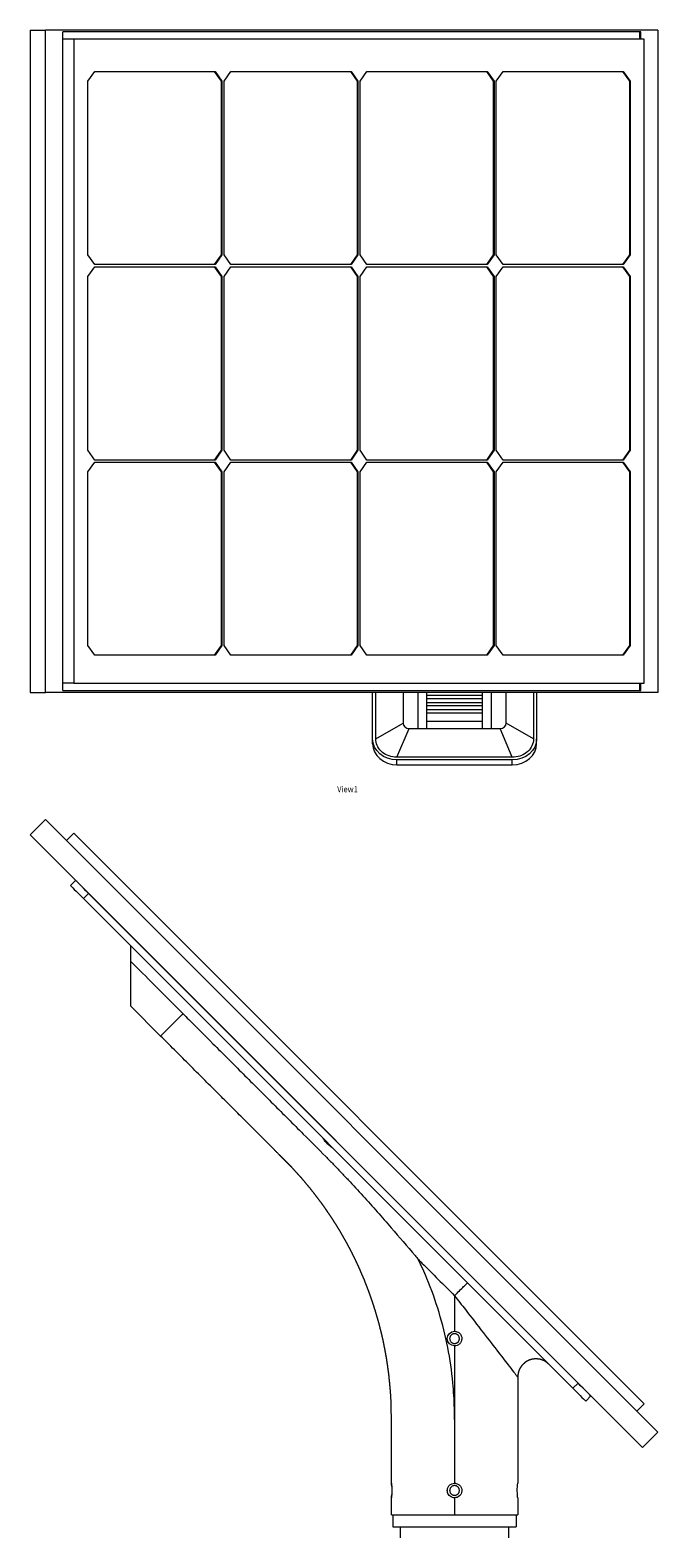
# Model space of a CAD drawing. Units: millimetres. Extents: x -1443 to 5775, y -4219 to 333.
# Drawn here: x -260 to 257, y -908 to 333 of the extents above; entities that cross this region are included whole.
import ezdxf

# ---------------------------------------------------------------- set-up
doc = ezdxf.new("R2010")
doc.units = ezdxf.units.MM
doc.header["$MEASUREMENT"] = 0
doc.linetypes.add('SOLID', pattern=[0])
doc.layers.add('LEVEL0', color=7, linetype='Continuous')
doc.styles.add('-3UR', font='-3UR.ttf', dxfattribs={"height": 0.2})

# ---------------------------------------------------------------- blocks, each defined once
blk = doc.blocks.new('*G0')
at = {"layer": 'LEVEL0', "color": 7, "linetype": 'SOLID', "lineweight": 18}
for p, q in [((-258.4, 302.3, 1858.4), (-245.7, 302.3, 1871.1)), ((-258.4, 302.3, 1858.4), (-258.4, -242.7, 1858.4)), ((258.4, 302.3, 1366.9), (-245.7, 302.3, 1871.1)), ((-245.7, -242.7, 1871.1), (-245.7, 302.3, 1871.1)), ((-231.6, -241.2, 1857), (-231.6, 300.8, 1857)), ((244.3, 300.8, 1381.1), (-231.6, 300.8, 1857)), ((243.2, 300.8, 1380), (243.2, 294.8, 1380)), ((244.3, 294.8, 1381.1), (244.3, 300.8, 1381.1)), ((258.4, 302.3, 1366.9), (258.4, -242.7, 1366.9)), ((-222.4, 294.8, 1859.8), (-231.6, 294.8, 1850.6)), ((247.1, 294.8, 1390.3), (-222.4, 294.8, 1859.8)), ((-222.4, 294.8, 1859.8), (-222.4, -235.2, 1859.8)), ((247.1, -235.2, 1390.3), (247.1, 294.8, 1390.3)), ((-210.9, 260.3, 1848.3), (-205.2, 268.3, 1842.7)), ((-205.2, 268.3, 1842.7), (-106.2, 268.3, 1743.7)), ((-100.9, 260.3, 1737.6), (-106.6, 268.3, 1743.3)), ((-106.2, 268.3, 1743.7), (-100.6, 260.3, 1738)), ((-98.8, 260.3, 1736.2), (-93.2, 268.3, 1730.6)), ((-93.2, 268.3, 1730.6), (5.8, 268.3, 1631.6)), ((11.1, 260.3, 1625.6), (5.5, 268.3, 1631.2)), ((5.8, 268.3, 1631.6), (11.5, 260.3, 1625.9)), ((13.3, 260.3, 1624.2), (18.9, 268.3, 1618.5)), ((18.9, 268.3, 1618.5), (117.9, 268.3, 1519.5)), ((123.2, 260.3, 1513.5), (117.6, 268.3, 1519.2)), ((117.9, 268.3, 1519.5), (123.6, 260.3, 1513.8)), ((125.3, 260.3, 1512.1), (131, 268.3, 1506.4)), ((131, 268.3, 1506.4), (230, 268.3, 1407.4)), ((235.3, 260.3, 1401.4), (229.6, 268.3, 1407.1)), ((230, 268.3, 1407.4), (235.6, 260.3, 1401.8)), ((-210.9, 117.3, 1848.3), (-210.9, 260.3, 1848.3)), ((-100.6, 260.3, 1738), (-100.9, 260.3, 1737.6)), ((-100.9, 117.3, 1737.6), (-100.9, 260.3, 1737.6)), ((-100.6, 260.3, 1738), (-100.6, 117.3, 1738)), ((-98.8, 117.3, 1736.2), (-98.8, 260.3, 1736.2)), ((11.1, 117.3, 1625.6), (11.1, 260.3, 1625.6)), ((11.5, 260.3, 1625.9), (11.1, 260.3, 1625.6)), ((11.5, 260.3, 1625.9), (11.5, 117.3, 1625.9)), ((13.3, 117.3, 1624.2), (13.3, 260.3, 1624.2)), ((123.2, 117.3, 1513.5), (123.2, 260.3, 1513.5)), ((123.6, 260.3, 1513.8), (123.2, 260.3, 1513.5)), ((123.6, 260.3, 1513.8), (123.6, 117.3, 1513.8)), ((125.3, 117.3, 1512.1), (125.3, 260.3, 1512.1)), ((235.3, 117.3, 1401.4), (235.3, 260.3, 1401.4)), ((235.6, 260.3, 1401.8), (235.3, 260.3, 1401.4)), ((235.6, 260.3, 1401.8), (235.6, 117.3, 1401.8)), ((-205.2, 109.3, 1842.7), (-210.9, 117.3, 1848.3)), ((-106.6, 109.3, 1743.3), (-100.9, 117.3, 1737.6)), ((-100.6, 117.3, 1738), (-106.2, 109.3, 1743.7)), ((-100.6, 117.3, 1738), (-100.9, 117.3, 1737.6)), ((-93.2, 109.3, 1730.6), (-98.8, 117.3, 1736.2)), ((5.5, 109.3, 1631.2), (11.1, 117.3, 1625.6)), ((11.5, 117.3, 1625.9), (5.8, 109.3, 1631.6)), ((11.5, 117.3, 1625.9), (11.1, 117.3, 1625.6)), ((18.9, 109.3, 1618.5), (13.3, 117.3, 1624.2)), ((117.6, 109.3, 1519.2), (123.2, 117.3, 1513.5)), ((123.6, 117.3, 1513.8), (117.9, 109.3, 1519.5)), ((123.6, 117.3, 1513.8), (123.2, 117.3, 1513.5)), ((131, 109.3, 1506.4), (125.3, 117.3, 1512.1)), ((229.6, 109.3, 1407.1), (235.3, 117.3, 1401.4)), ((235.6, 117.3, 1401.8), (230, 109.3, 1407.4)), ((235.6, 117.3, 1401.8), (235.3, 117.3, 1401.4)), ((-210.9, 99.5, 1848.3), (-205.2, 107.5, 1842.7)), ((-210.9, -43.5, 1848.3), (-210.9, 99.5, 1848.3)), ((-106.2, 109.3, 1743.7), (-205.2, 109.3, 1842.7)), ((-205.2, 107.5, 1842.7), (-106.2, 107.5, 1743.7)), ((-100.9, 99.5, 1737.6), (-106.6, 107.5, 1743.3)), ((-106.2, 107.5, 1743.7), (-100.6, 99.5, 1738)), ((-100.6, 99.5, 1738), (-100.9, 99.5, 1737.6)), ((-100.9, -43.5, 1737.6), (-100.9, 99.5, 1737.6)), ((-100.6, 99.5, 1738), (-100.6, -43.5, 1738)), ((-98.8, 99.5, 1736.2), (-93.2, 107.5, 1730.6)), ((-98.8, -43.5, 1736.2), (-98.8, 99.5, 1736.2)), ((5.8, 109.3, 1631.6), (-93.2, 109.3, 1730.6)), ((-93.2, 107.5, 1730.6), (5.8, 107.5, 1631.6)), ((11.1, 99.5, 1625.6), (5.5, 107.5, 1631.2)), ((5.8, 107.5, 1631.6), (11.5, 99.5, 1625.9)), ((11.5, 99.5, 1625.9), (11.1, 99.5, 1625.6)), ((11.1, -43.5, 1625.6), (11.1, 99.5, 1625.6)), ((11.5, 99.5, 1625.9), (11.5, -43.5, 1625.9)), ((13.3, 99.5, 1624.2), (18.9, 107.5, 1618.5)), ((13.3, -43.5, 1624.2), (13.3, 99.5, 1624.2)), ((117.9, 109.3, 1519.5), (18.9, 109.3, 1618.5)), ((18.9, 107.5, 1618.5), (117.9, 107.5, 1519.5)), ((123.2, 99.5, 1513.5), (117.6, 107.5, 1519.2)), ((117.9, 107.5, 1519.5), (123.6, 99.5, 1513.8)), ((123.2, -43.5, 1513.5), (123.2, 99.5, 1513.5)), ((123.6, 99.5, 1513.8), (123.2, 99.5, 1513.5)), ((123.6, 99.5, 1513.8), (123.6, -43.5, 1513.8)), ((125.3, 99.5, 1512.1), (131, 107.5, 1506.4)), ((125.3, -43.5, 1512.1), (125.3, 99.5, 1512.1)), ((230, 109.3, 1407.4), (131, 109.3, 1506.4)), ((131, 107.5, 1506.4), (230, 107.5, 1407.4)), ((235.3, 99.5, 1401.4), (229.6, 107.5, 1407.1)), ((230, 107.5, 1407.4), (235.6, 99.5, 1401.8)), ((235.6, 99.5, 1401.8), (235.3, 99.5, 1401.4)), ((235.3, -43.5, 1401.4), (235.3, 99.5, 1401.4)), ((235.6, 99.5, 1401.8), (235.6, -43.5, 1401.8)), ((-205.2, -51.5, 1842.7), (-210.9, -43.5, 1848.3)), ((-106.6, -51.5, 1743.3), (-100.9, -43.5, 1737.6)), ((-100.6, -43.5, 1738), (-106.2, -51.5, 1743.7)), ((-100.6, -43.5, 1738), (-100.9, -43.5, 1737.6)), ((-93.2, -51.5, 1730.6), (-98.8, -43.5, 1736.2)), ((5.5, -51.5, 1631.2), (11.1, -43.5, 1625.6)), ((11.5, -43.5, 1625.9), (5.8, -51.5, 1631.6)), ((11.5, -43.5, 1625.9), (11.1, -43.5, 1625.6)), ((18.9, -51.5, 1618.5), (13.3, -43.5, 1624.2)), ((117.6, -51.5, 1519.2), (123.2, -43.5, 1513.5)), ((123.6, -43.5, 1513.8), (117.9, -51.5, 1519.5)), ((123.6, -43.5, 1513.8), (123.2, -43.5, 1513.5)), ((131, -51.5, 1506.4), (125.3, -43.5, 1512.1)), ((229.6, -51.5, 1407.1), (235.3, -43.5, 1401.4)), ((235.6, -43.5, 1401.8), (230, -51.5, 1407.4)), ((235.6, -43.5, 1401.8), (235.3, -43.5, 1401.4)), ((-210.9, -61.2, 1848.3), (-205.2, -53.2, 1842.7)), ((-210.9, -204.2, 1848.3), (-210.9, -61.2, 1848.3)), ((-106.2, -51.5, 1743.7), (-205.2, -51.5, 1842.7)), ((-205.2, -53.2, 1842.7), (-106.2, -53.2, 1743.7)), ((-100.9, -61.2, 1737.6), (-106.6, -53.2, 1743.3)), ((-106.2, -53.2, 1743.7), (-100.6, -61.2, 1738)), ((-100.6, -61.2, 1738), (-100.9, -61.2, 1737.6)), ((-100.9, -204.2, 1737.6), (-100.9, -61.2, 1737.6)), ((-100.6, -61.2, 1738), (-100.6, -204.2, 1738)), ((-98.8, -61.2, 1736.2), (-93.2, -53.2, 1730.6)), ((-98.8, -204.2, 1736.2), (-98.8, -61.2, 1736.2)), ((5.8, -51.5, 1631.6), (-93.2, -51.5, 1730.6)), ((-93.2, -53.2, 1730.6), (5.8, -53.2, 1631.6)), ((11.1, -61.2, 1625.6), (5.5, -53.2, 1631.2)), ((5.8, -53.2, 1631.6), (11.5, -61.2, 1625.9)), ((11.5, -61.2, 1625.9), (11.1, -61.2, 1625.6)), ((11.1, -204.2, 1625.6), (11.1, -61.2, 1625.6)), ((11.5, -61.2, 1625.9), (11.5, -204.2, 1625.9)), ((13.3, -61.2, 1624.2), (18.9, -53.2, 1618.5)), ((13.3, -204.2, 1624.2), (13.3, -61.2, 1624.2)), ((117.9, -51.5, 1519.5), (18.9, -51.5, 1618.5)), ((18.9, -53.2, 1618.5), (117.9, -53.2, 1519.5)), ((123.2, -61.2, 1513.5), (117.6, -53.2, 1519.2)), ((117.9, -53.2, 1519.5), (123.6, -61.2, 1513.8)), ((123.2, -204.2, 1513.5), (123.2, -61.2, 1513.5)), ((123.6, -61.2, 1513.8), (123.2, -61.2, 1513.5)), ((123.6, -61.2, 1513.8), (123.6, -204.2, 1513.8)), ((125.3, -61.2, 1512.1), (131, -53.2, 1506.4)), ((125.3, -204.2, 1512.1), (125.3, -61.2, 1512.1)), ((230, -51.5, 1407.4), (131, -51.5, 1506.4)), ((131, -53.2, 1506.4), (230, -53.2, 1407.4)), ((235.3, -61.2, 1401.4), (229.6, -53.2, 1407.1)), ((230, -53.2, 1407.4), (235.6, -61.2, 1401.8)), ((235.3, -204.2, 1401.4), (235.3, -61.2, 1401.4)), ((235.6, -61.2, 1401.8), (235.3, -61.2, 1401.4)), ((235.6, -61.2, 1401.8), (235.6, -204.2, 1401.8)), ((-205.2, -212.2, 1842.7), (-210.9, -204.2, 1848.3)), ((-106.6, -212.2, 1743.3), (-100.9, -204.2, 1737.6)), ((-100.6, -204.2, 1738), (-106.2, -212.2, 1743.7)), ((-100.6, -204.2, 1738), (-100.9, -204.2, 1737.6)), ((-93.2, -212.2, 1730.6), (-98.8, -204.2, 1736.2)), ((5.5, -212.2, 1631.2), (11.1, -204.2, 1625.6)), ((11.5, -204.2, 1625.9), (5.8, -212.2, 1631.6)), ((11.5, -204.2, 1625.9), (11.1, -204.2, 1625.6)), ((18.9, -212.2, 1618.5), (13.3, -204.2, 1624.2)), ((117.6, -212.2, 1519.2), (123.2, -204.2, 1513.5)), ((123.6, -204.2, 1513.8), (117.9, -212.2, 1519.5)), ((123.6, -204.2, 1513.8), (123.2, -204.2, 1513.5)), ((131, -212.2, 1506.4), (125.3, -204.2, 1512.1)), ((229.6, -212.2, 1407.1), (235.3, -204.2, 1401.4)), ((235.6, -204.2, 1401.8), (230, -212.2, 1407.4)), ((235.6, -204.2, 1401.8), (235.3, -204.2, 1401.4)), ((-106.2, -212.2, 1743.7), (-205.2, -212.2, 1842.7)), ((5.8, -212.2, 1631.6), (-93.2, -212.2, 1730.6)), ((117.9, -212.2, 1519.5), (18.9, -212.2, 1618.5)), ((230, -212.2, 1407.4), (131, -212.2, 1506.4)), ((-222.4, -235.2, 1859.8), (-231.6, -235.2, 1850.6)), ((-222.4, -235.2, 1859.8), (247.1, -235.2, 1390.3)), ((243.2, -235.2, 1380), (243.2, -241.2, 1380)), ((244.3, -241.2, 1381.1), (244.3, -235.2, 1381.1)), ((-258.4, -242.7, 1858.4), (-245.7, -242.7, 1871.1)), ((258.4, -242.7, 1366.9), (-245.7, -242.7, 1871.1)), ((-231.6, -241.2, 1857), (244.3, -241.2, 1381.1)), ((23.6, -281, 1269.9), (23.6, -242.7, 1247.9)), ((26.1, -281, 1269.9), (26.1, -242.7, 1247.9)), ((48.6, -242.7, 1255.9), (48.6, -268, 1270.6)), ((68.1, -245.1, 1264.8), (114.1, -245.1, 1264.8)), ((114.1, -248, 1265.1), (68.1, -248, 1265.1)), ((133.6, -268, 1270.6), (133.6, -242.7, 1255.9)), ((156.1, -242.7, 1247.9), (156.1, -281, 1269.9)), ((158.6, -242.7, 1247.9), (158.6, -281, 1269.9)), ((68.1, -250.9, 1266.2), (114.1, -250.9, 1266.2)), ((114.1, -253.9, 1266.6), (68.1, -253.9, 1266.6)), ((68.1, -256.7, 1267.7), (114.1, -256.7, 1267.7)), ((114.1, -259.7, 1268), (68.1, -259.7, 1268)), ((53.6, -272.4, 1273.1), (61.1, -272.4, 1273.1)), ((61.1, -272.4, 1273.1), (68.1, -272.4, 1273.1)), ((68.1, -266.3, 1269.6), (114.1, -266.3, 1269.6)), ((68.1, -272.4, 1273.1), (114.1, -272.4, 1273.1)), ((114.1, -272.4, 1273.1), (121.1, -272.4, 1273.1)), ((121.1, -272.4, 1273.1), (128.6, -272.4, 1273.1)), ((23.6, -285, 1263), (23.6, -281, 1269.9)), ((158.6, -285, 1263), (158.6, -281, 1269.9)), ((138.6, -296.1, 1278.7), (43.6, -296.1, 1278.7)), ((138.6, -298.3, 1279.9), (43.6, -298.3, 1279.9)), ((43.6, -302.3, 1273), (138.6, -302.3, 1273))]:
    blk.add_line(p, q, dxfattribs=at)
at = {"layer": 'LEVEL0', "color": 196, "linetype": 'SOLID', "lineweight": 9}
for p, q in [((26.1, -281, 1269.9), (48.6, -268, 1270.6)), ((43.6, -296.1, 1278.7), (53.6, -272.4, 1273.1)), ((138.6, -296.1, 1278.7), (128.6, -272.4, 1273.1)), ((156.1, -281, 1269.9), (133.6, -268, 1270.6)), ((43.6, -302.3, 1273), (43.6, -298.3, 1279.9)), ((138.6, -302.3, 1273), (138.6, -298.3, 1279.9))]:
    blk.add_line(p, q, dxfattribs=at)
at = {"layer": 'LEVEL0', "color": 7, "linetype": 'SOLID', "lineweight": 18, "extrusion": (-1, 0, 0)}
for centre in [(431.6, 546.1, -61.1), (431.6, 546.1, -68.1), (431.6, 546.1, -114.1)]:
    blk.add_arc(centre, 744.2, 102.3582, 104.7047, dxfattribs=at)
at = {"layer": 'LEVEL0', "color": 7, "linetype": 'SOLID', "lineweight": 18, "extrusion": (1, 0, 0)}
blk.add_arc((-431.6, 546.1, 121.1), 744.2, 75.2953, 77.6418, dxfattribs=at)
at = {"layer": 'LEVEL0', "color": 7, "linetype": 'SOLID', "lineweight": 18, "extrusion": (0, 0.5, 0.866025)}
for centre, radius, start, end in [((-53.6, 867.4, 966.3), 5, 0, 90), ((-128.6, 867.4, 966.3), 5, 90, 180), ((-43.6, 878.3, 951.3), 20, 0, 90), ((-138.6, 878.3, 951.3), 20, 90, 180)]:
    blk.add_arc(centre, radius, start, end, dxfattribs=at)
at = {"layer": 'LEVEL0', "color": 7, "linetype": 'SOLID', "lineweight": 18, "extrusion": (0, -0.5, -0.866025)}
for centre, start, end in [((43.6, 878.3, -959.3), 90, 180), ((138.6, 878.3, -959.3), 0, 90)]:
    blk.add_arc(centre, 20, start, end, dxfattribs=at)
blk.add_open_spline([(43.6, -296.1, 1278.7), (42.9, -296.1, 1278.7), (42.3, -296.1, 1278.7), (41.7, -296, 1278.6), (39.6, -295.8, 1278.5), (37.5, -295.3, 1278.2), (35.6, -294.4, 1277.7), (33.7, -293.6, 1277.2), (32, -292.5, 1276.6), (30.5, -291.1, 1275.8), (29.1, -289.7, 1275), (28, -288.1, 1274.1), (27.2, -286.4, 1273.1), (26.4, -284.6, 1272.1), (26.1, -282.8, 1271), (26.1, -281, 1269.9)], degree=3, knots=[0, 0, 0, 0, 0.067585, 0.067585, 0.067585, 0.30068, 0.30068, 0.30068, 0.533706, 0.533706, 0.533706, 0.767005, 0.767005, 0.767005, 1, 1, 1, 1], dxfattribs=at)
at = {"layer": 'LEVEL0', "color": 7, "linetype": 'SOLID', "lineweight": 18, "extrusion": (-1.46e-14, -0.5, -0.866025)}
blk.add_open_spline([(156.1, -281, 1269.9), (156.1, -281.5, 1270.2), (156, -282, 1270.6), (156, -282.6, 1270.9), (155.7, -284.4, 1271.9), (155.1, -286.2, 1273), (154.1, -287.8, 1273.9), (153.2, -289.5, 1274.9), (151.8, -291, 1275.7), (150.3, -292.2, 1276.4), (148.7, -293.5, 1277.2), (146.8, -294.4, 1277.7), (144.8, -295.1, 1278.1), (142.8, -295.8, 1278.5), (140.7, -296.1, 1278.7), (138.6, -296.1, 1278.7)], degree=3, knots=[0, 0, 0, 0, 0.067585, 0.067585, 0.067585, 0.30068, 0.30068, 0.30068, 0.533706, 0.533706, 0.533706, 0.767005, 0.767005, 0.767005, 1, 1, 1, 1], dxfattribs=at)
blk = doc.blocks.new('*G1')
at = {"layer": 'LEVEL0', "color": 7, "linetype": 'SOLID', "lineweight": 18}
for p, q in [((-223.1, 297.7, 244), (-210.3, 310.4, 244)), ((293.8, -193.7, 244), (-210.3, 310.4, 244)), ((-187, 299.1, 236.5), (-193, 293.1, 236.5)), ((-187, 299.1, 236.5), (282.5, -170.4, 236.5)), ((-223.1, 297.7, 244), (281.1, -206.5, 244)), ((-185.6, 260.2, 36.5), (-189.8, 256, 36.5)), ((228.1, -153.4, 51.5), (-175, 249.6, 51.5)), ((223.8, -157.7, 51.5), (-179.2, 245.4, 51.5)), ((-115.6, 132.2, -28.5), (-140.3, 157, -28.5)), ((234.4, -168.3, 36.5), (238.7, -164, 36.5)), ((282.5, -170.4, 236.5), (276.5, -176.4, 236.5)), ((281.1, -206.5, 244), (293.8, -193.7, 244)), ((74.4, -261.8, -28.5), (74.4, -247.8, -28.5)), ((178.4, -247.8, -28.5), (178.4, -261.8, -28.5)), ((75.6, -261.8, -28.5), (75.6, -271.8, -28.5)), ((81.9, -280.8, -28.5), (81.9, -271.8, -28.5)), ((171, -280.8, -28.5), (171, -271.8, -28.5)), ((177.2, -261.8, -28.5), (177.2, -271.8, -28.5))]:
    blk.add_line(p, q, dxfattribs=at)
at = {"layer": 'LEVEL0', "color": 196, "linetype": 'SOLID', "lineweight": 9}
for p, q in [((-179.2, 245.4, 51.5), (-175, 249.6, 51.5)), ((228.1, -153.4, 51.5), (223.8, -157.7, 51.5))]:
    blk.add_line(p, q, dxfattribs=at)
at = {"layer": 'LEVEL0', "color": 7, "linetype": 'SOLID', "lineweight": 18, "extrusion": (0.707107, 0.707107, -1.332e-13)}
for centre, start, end in [((300.2, 36.5, 46.8), 0, 90), ((-269.8, 36.5, 46.8), 90, 180)]:
    blk.add_arc(centre, 15, start, end, dxfattribs=at)
at = {"layer": 'LEVEL0', "color": 7, "linetype": 'SOLID', "lineweight": 18, "extrusion": (-0.707107, -0.707107, 1.332e-13)}
for centre, start, end in [((-300.2, 36.5, -52.8), 90, 180), ((269.8, 36.5, -52.8), 360, 90)]:
    blk.add_arc(centre, 15, start, end, dxfattribs=at)
at = {"layer": 'LEVEL0', "color": 7, "linetype": 'SOLID', "lineweight": 18, "extrusion": (0, 0, -1)}
blk.add_arc((-126.4, -116.8, -23.5), 6, 270, 90, dxfattribs=at)
at = {"layer": 'LEVEL0', "color": 7, "linetype": 'SOLID', "lineweight": 18, "extrusion": (0, 1, 0)}
blk.add_arc((-126.4, -28.5, -271.8), 50.8, 0, 180, dxfattribs=at)
at = {"layer": 'LEVEL0', "color": 7, "linetype": 'SOLID', "lineweight": 18}
for points, degree, knots in [([(-140.3, 206.5, 35), (-140.3, 206.5, 34.2), (-140.3, 206.3, 32.5), (-140.3, 205.1, 29.3), (-140.3, 202.5, 26), (-140.3, 198.4, 23), (-140.3, 195.3, 21.7), (-140.3, 193.7, 21.3)], 3, [0, 0, 0, 0, 0.12522, 0.250472, 0.500313, 0.750158, 1, 1, 1, 1]), ([(74.4, -235.8, -28.5), (74.4, -234.8, -28.5), (74.4, -233.6, -28.5), (74.4, -232.2, -28.5), (74.4, -230.4, -28.5), (74.4, -228.4, -28.5), (74.4, -225.9, -28.5), (74.4, -222.9, -28.5), (74.4, -219.3, -28.5), (74.4, -215, -28.5), (74.4, -209.8, -28.5), (74.4, -203.7, -28.5), (74.4, -196.2, -28.5), (74.4, -187.3, -28.5), (74.4, -180.6, -28.5), (74.3, -173.9, -28.5), (74.1, -167.2, -28.5), (73.7, -160.6, -28.5), (73.4, -157.1, -28.5), (73.1, -153.6, -28.5), (72.7, -150.2, -28.5), (72.4, -146.7, -28.5), (71.9, -143.3, -28.5), (71.4, -139.4, -28.5), (70.8, -135.5, -28.5), (70.2, -131.6, -28.5), (69.5, -127.8, -28.5), (68.9, -124.7, -28.5), (68.3, -121.7, -28.5), (67.7, -118.6, -28.5), (67, -115.5, -28.5), (66.3, -112.5, -28.5), (65.3, -108.7, -28.5), (64.4, -104.9, -28.5), (63.3, -101.1, -28.5), (62.2, -97.4, -28.5), (61.1, -93.6, -28.5), (59.9, -89.9, -28.5), (58.7, -86.2, -28.5), (57.4, -82.5, -28.5), (56.1, -78.8, -28.5), (54.7, -75.1, -28.5), (53.3, -71.5, -28.5), (51.9, -67.8, -28.5), (50.3, -64.2, -28.5), (48.8, -60.7, -28.5), (47.2, -57.1, -28.5), (45.5, -53.5, -28.5), (43.8, -50, -28.5), (42.1, -46.5, -28.5), (40.3, -43, -28.5), (38.5, -39.6, -28.5), (37, -36.8, -28.5), (35.4, -34.1, -28.5), (33.9, -31.4, -28.5), (32.3, -28.7, -28.5), (30.7, -26, -28.5), (28.6, -22.7, -28.5), (26.5, -19.4, -28.5), (24.4, -16.1, -28.5), (22.2, -12.9, -28.5), (20.4, -10.3, -28.5), (18.6, -7.7, -28.5), (16.8, -5.2, -28.5), (14.9, -2.7, -28.5), (13, -0.2, -28.5), (10.6, 2.9, -28.5), (8.2, 6, -28.5), (5.7, 9, -28.5), (3.2, 12, -28.5), (0.7, 15, -28.5), (-1.9, 17.9, -28.5), (-4.6, 20.8, -28.5), (-7.2, 23.7, -28.5), (-9.4, 26, -28.5), (-11.6, 28.2, -28.5), (-13.8, 30.4, -28.5), (-16, 32.6, -28.5), (-18.2, 34.8, -28.5), (-31.2, 47.9, -28.5), (-70.4, 87, -28.5), (-115.6, 132.2, -28.5)], 1, [0, 0, 1, 2.2, 3.64, 5.368, 7.4416, 9.92992, 12.915904, 16.499085, 20.798902, 25.958682, 32.150419, 39.580502, 48.496603, 55.186451, 61.8763, 68.566149, 75.255998, 78.735755, 82.215513, 85.69527, 89.175027, 92.654785, 96.566618, 100.478452, 104.390285, 108.302118, 111.428754, 114.555389, 117.682024, 120.808659, 123.935294, 127.852311, 131.769327, 135.686344, 139.603361, 143.510921, 147.418482, 151.326043, 155.233604, 159.150139, 163.066675, 166.98321, 170.899745, 174.809228, 178.718712, 182.628195, 186.537678, 190.451858, 194.366039, 198.28022, 202.194401, 205.324806, 208.455211, 211.585616, 214.716021, 217.846427, 221.757059, 225.667691, 229.578323, 233.488955, 236.621233, 239.75351, 242.885788, 246.018066, 249.150343, 253.060153, 256.969962, 260.879771, 264.78958, 268.701415, 272.61325, 276.525084, 280.436919, 283.566931, 286.696942, 289.826954, 292.956966, 296.086977, 314.536624, 369.885564, 433.803048, 433.803048]), ([(26.4, 39.7, 35), (26.3, 39.9, 34.3), (26, 40, 33.7), (25.4, 40.5, 32.6), (25, 40.8, 32.1), (24.2, 41.3, 31.4), (23.8, 41.6, 31.1), (23.1, 42.2, 30.8), (22.8, 42.4, 30.7), (22.5, 42.8, 30.6), (22.3, 42.9, 30.6), (22.2, 43, 30.6), (22.1, 43.1, 30.6), (22, 43.2, 30.5), (21.9, 43.3, 30.5), (21.9, 43.3, 30.5), (21.8, 43.3, 30.5), (21.8, 43.4, 30.5), (21.8, 43.4, 30.5), (21.7, 43.5, 30.5), (21.7, 43.5, 30.6), (21.5, 43.7, 30.6), (21.4, 43.8, 30.6), (20.8, 44.4, 30.7), (20.4, 45, 30.9), (19.6, 46, 31.6), (19.3, 46.5, 32), (18.7, 47.3, 33.1), (18.5, 47.6, 33.8), (18.3, 47.9, 34.7), (18.2, 47.9, 34.8), (18.2, 47.9, 35)], 3, [0, 0, 0, 0, 2.098335, 2.098335, 4.091238, 4.091238, 5.800158, 5.800158, 6.89897, 6.89897, 7.344047, 7.344047, 7.675797, 7.675797, 7.820723, 7.820723, 7.92705, 7.92705, 8.038052, 8.038052, 8.206062, 8.206062, 8.646343, 8.646343, 10.8736, 10.8736, 12.970816, 12.970816, 15.293385, 15.293385, 15.832821, 15.832821, 15.832821, 15.832821]), ([(126.4, -110.8, 23.5), (126.9, -110.8, 23.5), (127.3, -110.9, 23.5), (128.2, -111, 23.5), (128.6, -111.2, 23.5), (129.3, -111.5, 23.5), (129.6, -111.7, 23.5), (130.4, -112.2, 23.4), (130.8, -112.7, 23.4), (131.5, -113.6, 23.3), (131.8, -114, 23.3), (132.1, -114.9, 23.2), (132.3, -115.3, 23.2), (132.4, -116.2, 23.2), (132.5, -116.7, 23.2), (132.4, -117.9, 23.2), (132.2, -118.5, 23.2), (131.7, -119.9, 23.3), (131.2, -120.5, 23.3), (130.1, -121.6, 23.4), (129.4, -122.1, 23.5), (128, -122.7, 23.5), (127.2, -122.8, 23.5), (126.4, -122.8, 23.5)], 3, [0, 0, 0, 0, 1.299178, 1.299178, 2.70126, 2.70126, 3.57023, 3.57023, 5.583724, 5.583724, 7.019528, 7.019528, 8.327221, 8.327221, 9.825024, 9.825024, 11.842786, 11.842786, 14.217926, 14.217926, 16.620582, 16.620582, 18.906745, 18.906745, 18.906745, 18.906745]), ([(122.4, -116.8, 15.9), (122.4, -116.6, 15.9), (122.5, -116.3, 15.9), (122.6, -115.8, 15.9), (122.6, -115.5, 15.9), (122.9, -115, 16), (123, -114.8, 16), (123.3, -114.4, 16), (123.4, -114.2, 16), (123.8, -113.8, 16), (124, -113.6, 16), (124.4, -113.3, 16.1), (124.7, -113.2, 16.1), (125.2, -113, 16.1), (125.4, -112.9, 16.1), (125.9, -112.8, 16.1), (126.2, -112.8, 16.1), (126.7, -112.8, 16.1), (127, -112.8, 16.1), (127.5, -112.9, 16.1), (127.7, -113, 16.1), (128.2, -113.2, 16.1), (128.5, -113.3, 16.1), (128.9, -113.6, 16), (129.1, -113.8, 16), (129.5, -114.2, 16), (129.6, -114.4, 16), (129.9, -114.8, 16), (130, -115, 16), (130.2, -115.5, 15.9), (130.3, -115.8, 15.9), (130.4, -116.3, 15.9), (130.4, -116.6, 15.9), (130.4, -117.1, 15.9), (130.4, -117.3, 15.9), (130.3, -117.8, 15.9), (130.2, -118.1, 15.9), (130, -118.6, 16), (129.9, -118.8, 16), (129.6, -119.3, 16), (129.5, -119.5, 16), (129.1, -119.8, 16), (128.9, -120, 16), (128.5, -120.3, 16.1), (128.2, -120.4, 16.1), (127.7, -120.6, 16.1), (127.5, -120.7, 16.1), (127, -120.8, 16.1), (126.7, -120.8, 16.1), (126.2, -120.8, 16.1), (125.9, -120.8, 16.1), (125.4, -120.7, 16.1), (125.2, -120.6, 16.1), (124.7, -120.4, 16.1), (124.4, -120.3, 16.1), (124, -120, 16), (123.8, -119.8, 16), (123.4, -119.5, 16), (123.3, -119.3, 16), (123, -118.8, 16), (122.9, -118.6, 16), (122.6, -118.1, 15.9), (122.6, -117.8, 15.9), (122.5, -117.3, 15.9), (122.4, -117.1, 15.9), (122.4, -116.8, 15.9)], 3, [0, 0, 0, 0, 0.75381, 0.75381, 1.50762, 1.50762, 2.26143, 2.26143, 3.01524, 3.01524, 3.769048, 3.769048, 4.522856, 4.522856, 5.276664, 5.276664, 6.030473, 6.030473, 6.784281, 6.784281, 7.538089, 7.538089, 8.291898, 8.291898, 9.045706, 9.045706, 9.799516, 9.799516, 10.553326, 10.553326, 11.307136, 11.307136, 12.060946, 12.060946, 12.814755, 12.814755, 13.568565, 13.568565, 14.322375, 14.322375, 15.076185, 15.076185, 15.829993, 15.829993, 16.583802, 16.583802, 17.33761, 17.33761, 18.091418, 18.091418, 18.845227, 18.845227, 19.599035, 19.599035, 20.352843, 20.352843, 21.106651, 21.106651, 21.860461, 21.860461, 22.614271, 22.614271, 23.368081, 23.368081, 24.121891, 24.121891, 24.121891, 24.121891]), ([(204, -137.9, -28.5), (203.6, -137.5, -28.5), (203.2, -137.1, -28.5), (202.7, -136.7, -28.5), (202, -136.2, -28.5), (201.3, -135.7, -28.5), (200.5, -135.3, -28.5), (199.8, -134.9, -28.5), (199, -134.6, -28.5), (198.1, -134.3, -28.5), (197.3, -134, -28.5), (196.5, -133.8, -28.5), (195.6, -133.7, -28.5), (194.8, -133.6, -28.5), (193.9, -133.5, -28.5), (193, -133.5, -28.5), (192.1, -133.6, -28.5), (191.3, -133.7, -28.5), (190.4, -133.8, -28.5), (189.6, -134, -28.5), (188.8, -134.3, -28.5), (187.9, -134.5, -28.5), (187.1, -134.9, -28.5), (186.4, -135.3, -28.5), (185.6, -135.7, -28.5), (184.9, -136.2, -28.5), (184.2, -136.7, -28.5), (183.5, -137.3, -28.5), (182.9, -137.9, -28.5), (182.3, -138.5, -28.5), (181.7, -139.1, -28.5), (181.2, -139.8, -28.5), (180.7, -140.6, -28.5), (180.3, -141.3, -28.5), (179.9, -142.1, -28.5), (179.5, -142.9, -28.5), (179.2, -143.7, -28.5), (179, -144.5, -28.5), (178.8, -145.3, -28.5), (178.7, -146, -28.5), (178.5, -146.7, -28.5), (178.5, -147.5, -28.5), (178.5, -148, -28.5), (178.4, -148.5, -28.5)], 1, [0, 0, 0.591174, 1.182349, 1.773523, 2.648101, 3.522678, 4.389186, 5.255694, 6.122202, 6.98871, 7.855218, 8.721726, 9.588235, 10.454743, 11.321251, 12.187759, 13.054267, 13.920775, 14.787283, 15.653791, 16.520299, 17.386807, 18.253315, 19.119823, 19.986332, 20.85284, 21.719348, 22.585856, 23.452364, 24.318872, 25.185372, 26.051871, 26.91837, 27.784869, 28.652342, 29.519815, 30.387288, 31.254761, 32.008578, 32.762395, 33.516212, 34.27003, 34.770308, 35.270586, 35.270586]), ([(74.7, -238.6, -33.5), (74.7, -238.1, -33.2), (74.6, -237.7, -32.8), (74.6, -236.8, -31.8), (74.5, -236.4, -31.2), (74.5, -235.9, -29.7), (74.4, -235.8, -28.9), (74.5, -235.9, -27.4), (74.5, -236, -26.6), (74.5, -236.3, -26)], 3, [0, 0, 0, 0, 1.657942, 1.657942, 4.019339, 4.019339, 6.38773, 6.38773, 8.597366, 8.597366, 8.597366, 8.597366]), ([(74.5, -236.3, -26), (74.5, -236.3, -26), (74.5, -236.3, -26), (74.5, -236.3, -26), (74.5, -236.6, -25.4), (74.6, -236.9, -24.9), (74.6, -237.8, -23.9), (74.7, -238.3, -23.5), (74.7, -239.3, -23), (74.8, -239.9, -22.8), (74.8, -240.7, -22.5), (74.8, -241, -22.5), (74.8, -241.6, -22.5), (74.8, -241.9, -22.4), (74.8, -242.4, -22.5), (74.8, -242.7, -22.5), (74.8, -243.5, -22.7), (74.8, -243.9, -22.8), (74.7, -245.1, -23.4), (74.6, -245.7, -23.8), (74.6, -246.8, -25), (74.5, -247.2, -25.7), (74.5, -247.7, -27.1), (74.4, -247.8, -27.9), (74.5, -247.8, -29.5), (74.5, -247.6, -30.2), (74.5, -247, -31.5), (74.6, -246.6, -32.1), (74.6, -245.8, -32.9), (74.7, -245.5, -33.2), (74.7, -245.1, -33.5)], 3, [0, 0, 0, 0, 0.000001, 0.000001, 0.000001, 1.866511, 1.866511, 3.812789, 3.812789, 5.434512, 5.434512, 6.397728, 6.397728, 7.195978, 7.195978, 8.103591, 8.103591, 9.523257, 9.523257, 11.87276, 11.87276, 14.232507, 14.232507, 16.610323, 16.610323, 18.824878, 18.824878, 20.922965, 20.922965, 22.352322, 22.352322, 22.352322, 22.352322]), ([(126.4, -247.8, 23.5), (125.8, -247.8, 23.5), (125.2, -247.7, 23.5), (124, -247.3, 23.5), (123.4, -247, 23.5), (122.3, -246.2, 23.4), (121.8, -245.7, 23.3), (121.1, -244.6, 23.3), (120.8, -244, 23.2), (120.6, -243.1, 23.2), (120.5, -242.8, 23.2), (120.5, -242.2, 23.2), (120.4, -241.9, 23.2), (120.5, -241.3, 23.2), (120.5, -241, 23.2), (120.6, -240.3, 23.2), (120.7, -239.9, 23.2), (121.2, -238.8, 23.3), (121.6, -238.1, 23.3), (122.8, -237, 23.4), (123.4, -236.6, 23.5), (124.9, -236, 23.5), (125.7, -235.8, 23.5), (126.4, -235.8, 23.5)], 3, [0, 0, 0, 0, 1.862866, 1.862866, 3.90731, 3.90731, 5.919679, 5.919679, 7.784282, 7.784282, 8.818303, 8.818303, 9.636923, 9.636923, 10.513979, 10.513979, 11.806635, 11.806635, 14.172711, 14.172711, 16.537629, 16.537629, 18.908806, 18.908806, 18.908806, 18.908806]), ([(122.4, -241.8, 15.9), (122.4, -241.6, 15.9), (122.5, -241.3, 15.9), (122.6, -240.8, 15.9), (122.6, -240.5, 15.9), (122.9, -240, 16), (123, -239.8, 16), (123.3, -239.4, 16), (123.4, -239.2, 16), (123.8, -238.8, 16), (124, -238.6, 16), (124.4, -238.3, 16.1), (124.7, -238.2, 16.1), (125.2, -238, 16.1), (125.4, -237.9, 16.1), (125.9, -237.8, 16.1), (126.2, -237.8, 16.1), (126.7, -237.8, 16.1), (127, -237.8, 16.1), (127.5, -237.9, 16.1), (127.7, -238, 16.1), (128.2, -238.2, 16.1), (128.5, -238.3, 16.1), (128.9, -238.6, 16), (129.1, -238.8, 16), (129.5, -239.2, 16), (129.6, -239.4, 16), (129.9, -239.8, 16), (130, -240, 16), (130.2, -240.5, 15.9), (130.3, -240.8, 15.9), (130.4, -241.3, 15.9), (130.4, -241.6, 15.9), (130.4, -242.1, 15.9), (130.4, -242.3, 15.9), (130.3, -242.8, 15.9), (130.2, -243.1, 15.9), (130, -243.6, 16), (129.9, -243.8, 16), (129.6, -244.3, 16), (129.5, -244.5, 16), (129.1, -244.8, 16), (128.9, -245, 16), (128.5, -245.3, 16.1), (128.2, -245.4, 16.1), (127.7, -245.6, 16.1), (127.5, -245.7, 16.1), (127, -245.8, 16.1), (126.7, -245.8, 16.1), (126.2, -245.8, 16.1), (125.9, -245.8, 16.1), (125.4, -245.7, 16.1), (125.2, -245.6, 16.1), (124.7, -245.4, 16.1), (124.4, -245.3, 16.1), (124, -245, 16), (123.8, -244.8, 16), (123.4, -244.5, 16), (123.3, -244.3, 16), (123, -243.8, 16), (122.9, -243.6, 16), (122.6, -243.1, 15.9), (122.6, -242.8, 15.9), (122.5, -242.3, 15.9), (122.4, -242.1, 15.9), (122.4, -241.8, 15.9)], 3, [0, 0, 0, 0, 0.75381, 0.75381, 1.50762, 1.50762, 2.26143, 2.26143, 3.01524, 3.01524, 3.769048, 3.769048, 4.522856, 4.522856, 5.276664, 5.276664, 6.030473, 6.030473, 6.784281, 6.784281, 7.538089, 7.538089, 8.291898, 8.291898, 9.045706, 9.045706, 9.799516, 9.799516, 10.553326, 10.553326, 11.307136, 11.307136, 12.060946, 12.060946, 12.814755, 12.814755, 13.568565, 13.568565, 14.322375, 14.322375, 15.076185, 15.076185, 15.829993, 15.829993, 16.583802, 16.583802, 17.33761, 17.33761, 18.091418, 18.091418, 18.845227, 18.845227, 19.599035, 19.599035, 20.352843, 20.352843, 21.106651, 21.106651, 21.860461, 21.860461, 22.614271, 22.614271, 23.368081, 23.368081, 24.121891, 24.121891, 24.121891, 24.121891]), ([(126.4, -235.8, 23.5), (126.9, -235.8, 23.5), (127.4, -235.9, 23.5), (128.3, -236.1, 23.5), (128.8, -236.3, 23.5), (129.9, -236.9, 23.4), (130.5, -237.3, 23.4), (131.5, -238.5, 23.3), (131.9, -239.2, 23.3), (132.4, -240.7, 23.2), (132.5, -241.4, 23.2), (132.4, -243, 23.2), (132.2, -243.7, 23.2), (131.5, -245.2, 23.3), (131, -245.8, 23.4), (129.8, -246.8, 23.4), (129.2, -247.2, 23.5), (127.8, -247.7, 23.5), (127.1, -247.8, 23.5), (126.4, -247.8, 23.5)], 3, [0, 0, 0, 0, 1.416724, 1.416724, 2.945193, 2.945193, 5.132925, 5.132925, 7.534009, 7.534009, 9.880862, 9.880862, 12.195482, 12.195482, 14.591857, 14.591857, 16.831662, 16.831662, 18.918417, 18.918417, 18.918417, 18.918417]), ([(178.4, -247.8, -28.5), (178.4, -247.8, -28.2), (178.4, -247.8, -27.9), (178.4, -247.7, -26.9), (178.4, -247.4, -26.3), (178.3, -246.8, -25), (178.3, -246.3, -24.4), (178.2, -245.2, -23.4), (178.2, -244.4, -23), (178.1, -242.9, -22.5), (178.1, -242.2, -22.4), (178.1, -240.6, -22.5), (178.1, -239.9, -22.7), (178.2, -238.5, -23.4), (178.3, -237.8, -23.9), (178.3, -236.8, -25.1), (178.4, -236.4, -25.7), (178.4, -235.9, -27.1), (178.4, -235.8, -27.8), (178.4, -235.8, -28.5)], 3, [0, 0, 0, 0, 0.817639, 0.817639, 2.947258, 2.947258, 5.134209, 5.134209, 7.535317, 7.535317, 9.882172, 9.882172, 12.196536, 12.196536, 14.59275, 14.59275, 16.835574, 16.835574, 18.917554, 18.917554, 18.917554, 18.917554])]:
    blk.add_open_spline(points, degree=degree, knots=knots, dxfattribs=at)
at = {"layer": 'LEVEL0', "color": 7, "linetype": 'SOLID', "lineweight": 18, "extrusion": (1, 0, 0)}
blk.add_open_spline([(-140.3, 193.7, 21.3), (-140.3, 191, 20.4), (-140.3, 188.4, 19.4), (-140.3, 180.1, 15.3), (-140.3, 175, 11.5), (-140.3, 166.1, 1.7), (-140.3, 162.4, -4.2), (-140.3, 158.3, -15.8), (-140.3, 157.2, -21.1), (-140.3, 157, -27.1), (-140.3, 157, -27.8), (-140.3, 157, -28.5)], degree=3, knots=[0, 0, 0, 0, 18.75228, 18.75228, 60.522129, 60.522129, 106.022708, 106.022708, 141.388727, 141.388727, 145.844627, 145.844627, 145.844627, 145.844627], dxfattribs=at)
at = {"layer": 'LEVEL0', "color": 196, "linetype": 'SOLID', "lineweight": 9, "extrusion": (0.353535, 0.353536, -0.86604)}
blk.add_open_spline([(-140.3, 193.7, 21.3), (-127.4, 180.8, 21.3), (-113, 166.4, 21.3), (-98.7, 152.1, 21.3), (-97.2, 150.6, 21.3)], degree=3, knots=[0, 0, 0, 0, 0.1550913, 0.1720484, 0.1720484, 0.1720484, 0.1720484], dxfattribs=at)
at = {"layer": 'LEVEL0', "color": 196, "linetype": 'SOLID', "lineweight": 9, "extrusion": (0.707107, -0.707107, -2.27583e-09)}
blk.add_open_spline([(-97.2, 150.6, 21.3), (-98.6, 149.2, 20.4), (-99.9, 147.9, 19.3), (-101.1, 146.7, 18.1)], degree=3, dxfattribs=at)
at = {"layer": 'LEVEL0', "color": 196, "linetype": 'SOLID', "lineweight": 9}
for points, knots in [([(-97.2, 150.6, 21.3), (-97.2, 150.6, 21.3), (-95.6, 149, 21.3), (-87.4, 140.8, 21.3), (-70.9, 124.3, 21.3), (-47.7, 101.1, 21.3), (-22.9, 76.3, 21.3), (-0.2, 53.6, 21.2), (16.3, 37.1, 21.3), (26.6, 26.7, 21.2), (32.8, 20.2, 21.3), (41, 11.6, 21.4), (51, 0.7, 21.8), (62.8, -12.4, 22.3), (77.2, -28.8, 23.1), (88.4, -41.9, 23.5), (95.8, -50.6, 23.5), (96.7, -51.7, 23.5)], [0, 0, 0, 0, 0.0002756, 0.017509, 0.0902138, 0.180158, 0.2700926, 0.3600373, 0.4274981, 0.4501003, 0.4728717, 0.4955784, 0.5408894, 0.5860002, 0.6308737, 0.7089881, 0.7197374, 0.7197374, 0.7197374, 0.7197374]), ([(126.4, -182.1, 23.5), (126.4, -179.4, 23.5), (126.3, -169.8, 23.5), (125.7, -160.2, 23.5), (124.1, -143.5, 23.5), (122.7, -133.8, 23.5), (118.9, -114.4, 23.5), (116.5, -104.8, 23.5), (110.8, -85.8, 23.5), (107.4, -76.4, 23.5), (101.4, -62, 23.5), (99.1, -56.8, 23.5), (96.6, -51.7, 23.5)], [0, 0, 0, 0, 0.0160258, 0.0585136, 0.0585136, 0.117867, 0.117867, 0.1778031, 0.1778031, 0.238035, 0.238035, 0.2724467, 0.2724467, 0.2724467, 0.2724467]), ([(126.4, -81.5, 23.5), (129.4, -85.3, 23.5), (132.4, -89.1, 23.3), (140.3, -99.4, 21.9), (145.2, -105.7, 20.3), (154.4, -117.6, 15.6), (158.7, -123.1, 12.7), (165.9, -132.4, 5.7), (169, -136.3, 1.9), (173.3, -141.8, -5.6), (174.8, -143.8, -9), (177.1, -146.7, -16), (177.8, -147.7, -19.6), (178.4, -148.4, -25.1), (178.4, -148.5, -26.8), (178.4, -148.5, -28.5)], [0, 0, 0, 0, 16.141312, 16.141312, 43.607549, 43.607549, 69.319401, 69.319401, 91.165946, 91.165946, 106.50575, 106.50575, 120.929764, 120.929764, 127.452278, 127.452278, 127.452278, 127.452278]), ([(126.4, -122.8, 23.5), (126.4, -138.9, 23.5), (126.4, -159.2, 23.5), (126.4, -179.8, 23.5), (126.4, -183.2, 23.5), (126.4, -183.5, 23.5)], [0, 0, 0, 0, 0.1870056, 0.2346346, 0.2389839, 0.2389839, 0.2389839, 0.2389839]), ([(126.4, -183.5, 23.5), (126.4, -186.3, 23.5), (126.4, -203.5, 23.5), (126.4, -220.7, 23.5), (126.4, -235.8, 23.5)], [0, 0, 0, 0, 0.0432797, 0.3454629, 0.3454629, 0.3454629, 0.3454629])]:
    blk.add_open_spline(points, degree=3, knots=knots, dxfattribs=at)
at = {"layer": 'LEVEL0', "color": 196, "linetype": 'SOLID', "lineweight": 9, "extrusion": (0.707107, -0.707107, -2.2759e-09)}
blk.add_open_spline([(-108.9, 138.9, 6.3), (-108.9, 138.9, 6.3), (-108.9, 138.9, 6.3), (-111.9, 135.9, -0.4), (-113.8, 134, -8.1), (-114.8, 133, -15.9)], degree=3, knots=[0, 0, 0, 0, 0.000005, 0.000005, 23.218185, 23.218185, 23.218185, 23.218185], dxfattribs=at)
at = {"layer": 'LEVEL0', "color": 196, "linetype": 'SOLID', "lineweight": 9, "extrusion": (0.707107, -0.707107, -2.27589e-09)}
for points, knots in [([(-101.1, 146.7, 18.1), (-101.1, 146.7, 18.1), (-101.1, 146.7, 18.1), (-104.3, 143.5, 15), (-106.9, 140.9, 10.9), (-108.9, 138.9, 6.3)], [0, 0, 0, 0, 0.000003, 0.000003, 16.044793, 16.044793, 16.044793, 16.044793]), ([(-114.8, 133, -15.9), (-114.8, 133, -15.9), (-114.8, 133, -15.9), (-115.3, 132.5, -20.1), (-115.6, 132.2, -24.3), (-115.6, 132.2, -28.5)], [0, 0, 0, 0, 0.000012, 0.000012, 12.216217, 12.216217, 12.216217, 12.216217])]:
    blk.add_open_spline(points, degree=3, knots=knots, dxfattribs=at)
at = {"layer": 'LEVEL0', "color": 196, "linetype": 'SOLID', "lineweight": 9, "extrusion": (8.90674e-05, 8.90674e-05, 1)}
blk.add_open_spline([(96.7, -51.7, 23.5), (96.7, -51.7, 23.5), (96.7, -51.7, 23.5), (97.6, -52.7, 23.5), (107.6, -62.6, 23.5), (117.5, -72.6, 23.5), (126.4, -81.5, 23.5)], degree=3, knots=[0, 0, 0, 0, 0.0000156, 0.0000156, 0.0108233, 0.1082142, 0.1082142, 0.1082142, 0.1082142], dxfattribs=at)
at = {"layer": 'LEVEL0', "color": 196, "linetype": 'SOLID', "lineweight": 9, "extrusion": (-0.707107, 0.707107, 2.2759e-09)}
blk.add_open_spline([(126.4, -81.5, 23.5), (127.8, -80.1, 23.5), (130.6, -77.3, 24.3), (134.1, -73.8, 27.7), (136.1, -71.9, 31.8), (136.9, -71, 35.6), (137.1, -70.9, 37.6), (137.1, -70.9, 38.5)], degree=3, knots=[0, 0, 0, 0, 0.249842, 0.499687, 0.749528, 0.87478, 1, 1, 1, 1], dxfattribs=at)
at = {"layer": 'LEVEL0', "color": 196, "linetype": 'SOLID', "lineweight": 9}
for points in [[(126.4, -81.5, 23.5), (126.4, -91.3, 23.5), (126.4, -101, 23.5), (126.4, -110.8, 23.5)], [(126.4, -247.8, 23.5), (126.4, -252.5, 23.5), (126.4, -257.1, 23.5), (126.4, -261.8, 23.5)]]:
    blk.add_open_spline(points, degree=3, dxfattribs=at)
at = {"layer": 'LEVEL0', "color": 7, "linetype": 'SOLID', "lineweight": 18, "extrusion": (-0.202423, 2.25144e-05, 0.979298)}
blk.add_open_spline([(178.4, -148.5, -28.5), (178.4, -149.5, -28.5), (178.4, -150.7, -28.5), (178.4, -152.1, -28.5), (178.4, -156.5, -28.5), (178.4, -169.4, -28.5), (178.4, -182.4, -28.5), (178.4, -195.3, -28.5), (178.4, -208.3, -28.5), (178.4, -222.1, -28.5), (178.4, -235.8, -28.5)], degree=1, knots=[0, 0, 1, 2.2, 3.64, 7.96, 20.92, 33.880001, 46.840001, 59.800002, 73.553795, 87.307588, 87.307588], dxfattribs=at)
at = {"layer": 'LEVEL0', "color": 196, "linetype": 'SOLID', "lineweight": 9, "extrusion": (-6.52478e-10, 1.214e-13, -1)}
blk.add_open_spline([(126.4, -183.5, 23.5), (126.4, -183, 23.5), (126.4, -182.5, 23.5), (126.4, -182.1, 23.5), (126.4, -182.1, 23.5), (126.4, -182.1, 23.5), (126.4, -182.1, 23.5)], degree=3, knots=[0, 0, 0, 0, 0.00291834, 0.00291834, 0.00291834, 0.002940771, 0.002940771, 0.002940771, 0.002940771], dxfattribs=at)
at = {"layer": 'LEVEL0', "color": 7, "linetype": 'SOLID', "lineweight": 18, "extrusion": (-4.13919e-11, 4.6948e-12, 1.9e-15)}
blk.add_open_spline([(178.4, -235.8, -28.5), (178.4, -235.8, -28.5), (178.4, -235.8, -28.5), (178.4, -235.8, -28.5)], degree=3, dxfattribs=at)
at = {"layer": 'LEVEL0', "color": 7, "linetype": 'SOLID', "lineweight": 18, "extrusion": (0, -1, 0)}
for points, knots in [([(74.4, -261.8, -28.5), (74.4, -261.8, -28.5), (74.4, -261.8, -28.5), (74.4, -261.8, -27), (74.5, -261.8, -25.4), (74.6, -261.8, -23.9), (74.8, -261.8, -22.2), (75, -261.8, -20.6), (75.6, -261.8, -17.4), (76, -261.8, -15.6), (76.7, -261.8, -13.2), (77.2, -261.8, -11.6), (77.8, -261.8, -10.1), (78.8, -261.8, -7.7), (80.2, -261.8, -4.5), (82, -261.8, -1.4), (83.5, -261.8, 0.8), (85.5, -261.8, 3.7), (87.8, -261.8, 6.5), (91.7, -261.8, 10.3), (94.4, -261.8, 12.6), (97.4, -261.8, 14.7), (99.6, -261.8, 16.1), (102.7, -261.8, 17.9), (105.8, -261.8, 19.3), (108.2, -261.8, 20.3), (111.5, -261.8, 21.4), (114.7, -261.8, 22.3), (118.8, -261.8, 23), (121, -261.8, 23.3), (123.1, -261.8, 23.4), (123.9, -261.8, 23.5), (124, -261.8, 23.5), (124.9, -261.8, 23.5), (125.7, -261.8, 23.5), (126.4, -261.8, 23.5)], [0, 0, 0, 0, 0.0000146, 0.0000146, 0.0271329, 0.0286392, 0.0286392, 0.0582725, 0.0587189, 0.0887501, 0.0912697, 0.104293, 0.1200215, 0.1209593, 0.1519377, 0.1843458, 0.1857964, 0.2006973, 0.2500178, 0.2519723, 0.2993408, 0.3156926, 0.3181089, 0.3481069, 0.3800192, 0.3828278, 0.395743, 0.4417511, 0.4448659, 0.4713601, 0.4831808, 0.4846742, 0.4846742, 0.4862157, 0.5000128, 0.5000128, 0.5000128, 0.5000128]), ([(126.4, -261.8, 23.5), (128.7, -261.8, 23.5), (132.1, -261.8, 23.3), (136.9, -261.8, 22.5), (141.2, -261.8, 21.5), (145.1, -261.8, 20.2), (149.8, -261.8, 18.1), (152.8, -261.8, 16.4), (157.3, -261.8, 13.5), (160.1, -261.8, 11.3), (163.9, -261.8, 7.7), (166.8, -261.8, 4.5), (169.4, -261.8, 0.9), (172.1, -261.8, -3.4), (173.7, -261.8, -6.7), (175.7, -261.8, -11.5), (176.7, -261.8, -14.7), (177.7, -261.8, -19.6), (178.3, -261.8, -23.6), (178.4, -261.8, -26.9), (178.4, -261.8, -28.5)], [0, 0, 0, 0, 0.043317, 0.0624943, 0.0887347, 0.1250048, 0.1358812, 0.1842994, 0.187492, 0.2334986, 0.2499829, 0.2829188, 0.3124917, 0.3319485, 0.3749899, 0.3800025, 0.4265921, 0.4374817, 0.4713439, 0.4999752, 0.4999752, 0.4999752, 0.4999752])]:
    blk.add_open_spline(points, degree=3, knots=knots, dxfattribs=at)

msp = doc.modelspace()

# ---------------------------------------------------------------- block references
for name, p in [('*G0', (-1.4, 30.3)), ('*G1', (-36.8, -627.4))]:
    msp.add_blockref(name, p)

# ---------------------------------------------------------------- texts
at = {"layer": 'LEVEL0', "color": 7, "linetype": 'SOLID', "lineweight": 9, "insert": (-7, -292.1), "char_height": 5, "attachment_point": 4, "style": '-3UR'}
msp.add_mtext('\\f-3UR|b0|i0|c177|p0;\\W0.9;View1', dxfattribs=at)

doc.saveas('drawing.dxf')
